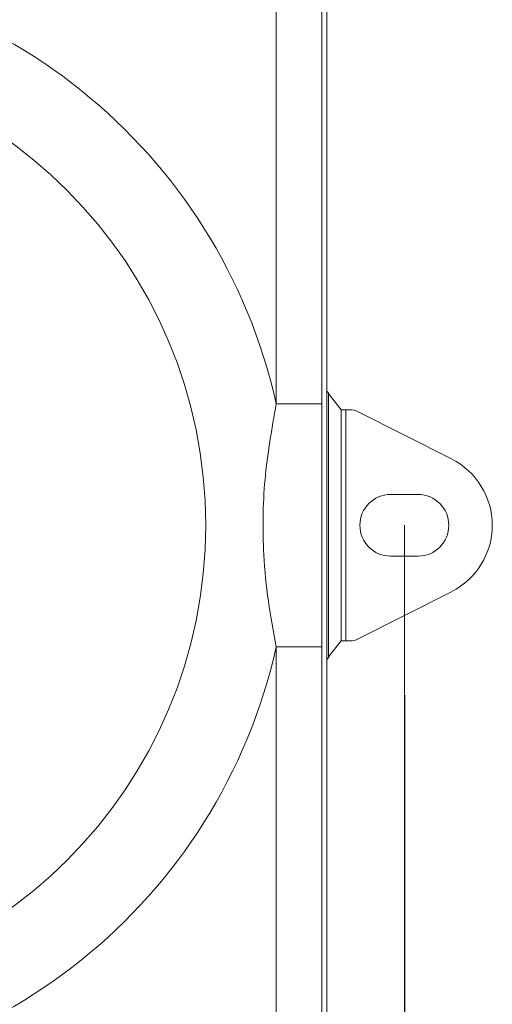
# Model space of a CAD drawing. Units: millimetres. Extents: x 5 to 589, y 5 to 415.
# Drawn here: x 443 to 495, y 162 to 270 of the extents above; entities that cross this region are included whole.
import ezdxf

# ---------------------------------------------------------------- set-up
doc = ezdxf.new("R2010")
doc.units = ezdxf.units.MM
doc.header["$PDSIZE"] = -1
doc.layers.add('BORDER', color=179, linetype='Continuous')
doc.styles.add('SLDTEXTSTYLE0', font='TXT', dxfattribs={"width": 0.75})
doc.styles.get("Standard").update_dxf_attribs({"font": 'arial.ttf'})
doc.dimstyles.new('SLDDIMSTYLE0', dxfattribs={"dimtxt": 6.5, "dimasz": 3.302, "dimexe": 0, "dimexo": 0.0625, "dimgap": 1.625, "dimtad": 1, "dimdec": 1, "dimrnd": 1e-09, "dimzin": 4, "dimdsep": 46, "dimtxsty": 'SLDTEXTSTYLE0', "dimsah": 1, "dimcen": 0.09, "dimadec": 0, "dimazin": 1, "dimtfac": 1, "dimtdec": 1, "dimtofl": 0, "dimtmove": 0, "dimatfit": 3, "dimfxl": 0, "dimfrac": 2, "dimtolj": 1, "dimtzin": 12, "dimarcsym": 0})

# ---------------------------------------------------------------- blocks, each defined once
blk = doc.blocks.new('_D')
at = {"layer": 'BORDER', "color": 0, "lineweight": -2}
for p, q in [((337.96, 198.18), (337.96, 53.35)), ((484.96, 195.9), (484.96, 53.35)), ((342.96, 53.35), (479.96, 53.35))]:
    blk.add_line(p, q, dxfattribs=at)
at = {"layer": 'BORDER', "color": 0}
for points in [[(342.96, 54.18), (342.96, 52.51), (337.96, 53.35)], [(479.96, 54.18), (479.96, 52.51), (484.96, 53.35)]]:
    blk.add_solid(points, dxfattribs=at)
at = {"layer": 'Defpoints', "color": 0}
for p in [(337.96, 198.24), (484.96, 195.96), (484.96, 53.35)]:
    blk.add_point(p, dxfattribs=at)
at = {"layer": 'BORDER', "color": 0, "insert": (411.46, 63.3), "char_height": 6.5, "attachment_point": 2}
blk.add_mtext('\\A1;147.0mm [5.79 in.]', dxfattribs=at)

msp = doc.modelspace()

# ---------------------------------------------------------------- linework, layer by layer
at = {"color": 7, "linetype": 'Continuous', "lineweight": 15}
for p, q in [((476.46, 229.3), (476.46, 278.09)), ((476.46, 278.07), (476.46, 150.78)), ((470.94, 227.72), (470.94, 277.54)), ((475.93, 277.54), (475.93, 227.72)), ((476.67, 228.9), (476.67, 199.96)), ((476.77, 228.68), (478.06, 227.07)), ((470.94, 227.72), (475.93, 227.72)), ((478.06, 201.79), (478.06, 227.07)), ((478.56, 227.06), (478.56, 201.8)), ((478.56, 227.06), (479.02, 227.06)), ((479.92, 226.84), (490.13, 221.69)), ((483.46, 217.8), (486.46, 217.8)), ((486.46, 211.06), (483.46, 211.06)), ((490.13, 207.17), (479.92, 202.01)), ((476.77, 200.18), (478.06, 201.79)), ((479.02, 201.8), (478.56, 201.8)), ((470.94, 201.13), (475.93, 201.13)), ((470.94, 151.31), (470.94, 201.13)), ((475.93, 201.13), (475.93, 151.31)), ((476.46, 150.77), (476.46, 199.55))]:
    msp.add_line(p, q, dxfattribs=at)
msp.add_circle((411.46, 214.43), 51.76, dxfattribs=at)
for centre, radius, start, end in [((411.46, 214.43), 60.94, 12.5998, 167.4002), ((486.46, 214.43), 8.13, 296.8057, 63.1943), ((483.46, 214.43), 3.37, 90, 270), ((486.46, 214.43), 3.37, 270, 90), ((411.46, 214.43), 60.94, 192.5998, 347.4002)]:
    msp.add_arc(centre, radius, start, end, dxfattribs=at)
for centre, major_axis, ratio, start_param, end_param in [((476.96, 229.3), (0.416, 0.277), 0.999505, 2.553877, 3.50373), ((476.77, 229.18), (-0.076, 0.545), 0.287565, 2.07097, 2.691457), ((478.56, 227.07), (0.5, 0), 0.017455, 3.155555, 4.712389), ((479.02, 225.06), (-0.46, -1.95), 0.999638, 2.907751, 3.375435), ((478.56, 201.79), (0.5, 0), 0.017455, 1.570796, 3.12763), ((479.02, 203.8), (-0.46, 1.95), 0.999638, 2.907751, 3.375435), ((476.96, 199.55), (-0.416, 0.277), 0.999505, 5.921048, 6.870901), ((476.77, 199.68), (0.076, 0.545), 0.287565, 0.450136, 1.070623)]:
    msp.add_ellipse(centre, major_axis=major_axis, ratio=ratio, start_param=start_param, end_param=end_param, dxfattribs=at)
for points, knots in [([(470.94, 201.13), (470.62, 202.8), (470, 206.13), (469.53, 210.88), (469.45, 215.32), (469.72, 220.86), (470.45, 224.97), (470.94, 227.72)], [0, 0, 0, 0, 0.1894575, 0.3799309, 0.5334521, 0.6869924, 1, 1, 1, 1]), ([(475.93, 227.72), (475.94, 224.96), (475.94, 219.43), (475.94, 210.56), (475.94, 204.47), (475.93, 201.13)], [0, 0, 0, 0, 0.311958, 0.62386, 1, 1, 1, 1])]:
    msp.add_open_spline(points, degree=3, knots=knots, dxfattribs=at)
at = {"layer": 'BORDER', "color": 7, "lineweight": 15}
msp.add_line((484.96, 214.43), (484.96, 195.96), dxfattribs=at)

# ---------------------------------------------------------------- dimensions: what is measured, and where the dimension line sits
at = {"layer": 'BORDER', "color": 7}
dim = msp.add_linear_dim(base=(484.96, 53.35), p1=(337.96, 198.24), p2=(484.96, 195.96), dimstyle='SLDDIMSTYLE0', override={"dimasz": 5, "dimzin": 0, "dimpost": 'mm', "dimtxsty": 'Standard'}, dxfattribs=at)
dim.commit()
dim.dimension.update_dxf_attribs({"geometry": '_D', "text_midpoint": (411.46, 53.35), "dimtype": 160})

doc.saveas('drawing.dxf')
